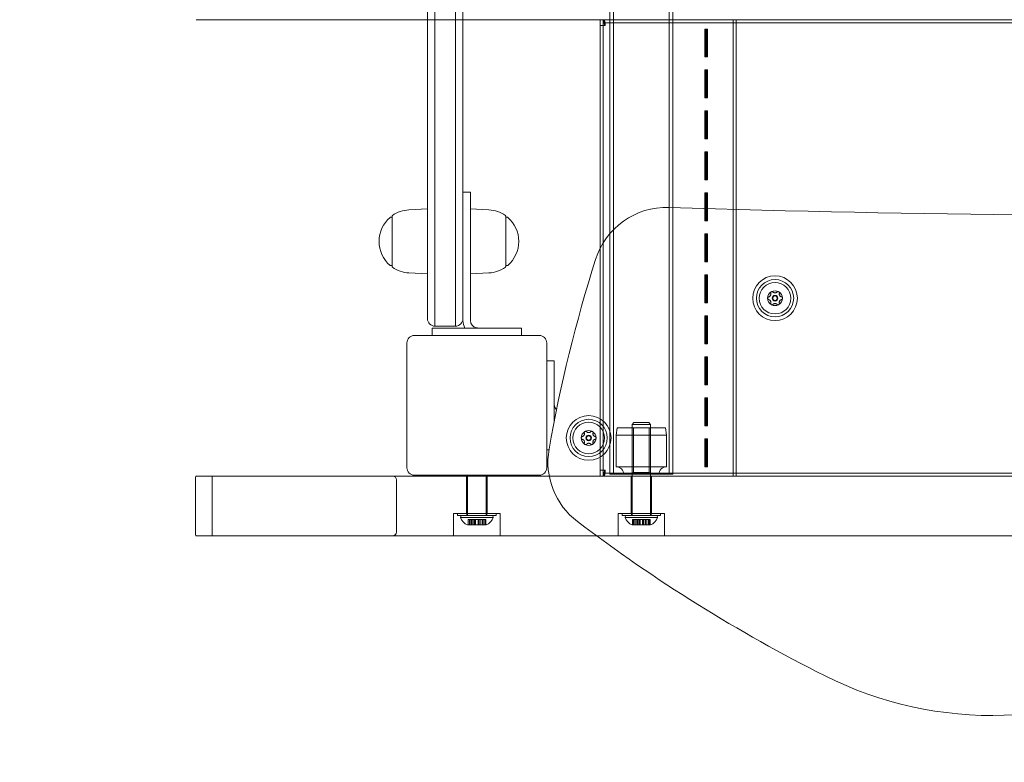
# Model space of a CAD drawing. Units: millimetres. Extents: x 437 to 4739, y 1207 to 4532.
# Drawn here: x 1494 to 2022, y 2340 to 2739 of the extents above; entities that cross this region are included whole.
import ezdxf

# ---------------------------------------------------------------- set-up
doc = ezdxf.new("R2010")
doc.units = ezdxf.units.MM
doc.header["$LTSCALE"] = 20
doc.layers.add('Dimension (ISO)', color=7, linetype='Continuous', lineweight=18)
doc.layers.add('Visible (ISO)', color=7, linetype='Continuous', lineweight=18)
doc.layers.add('Fall Zone', color=5, linetype='Continuous', lineweight=20, true_color=0x0000ff)
doc.styles.add('Note Text (ISO)', font='tahoma.ttf')
doc.dimstyles.new('Aplay Dimension Styles M', dxfattribs={"dimscale": 20, "dimtxt": 2.5, "dimasz": 2.5, "dimexe": 3.175, "dimexo": 2, "dimgap": 0.762, "dimtad": 1, "dimdec": 1, "dimlfac": 0.001, "dimrnd": 1e-08, "dimzin": 0, "dimdsep": 46, "dimtxsty": 'Note Text (ISO)', "dimcen": 0.09, "dimdle": 10, "dimclrd": 256, "dimclre": 256, "dimclrt": 7, "dimadec": 0, "dimazin": 0, "dimtfac": 1.40208, "dimtofl": 0, "dimtmove": 0, "dimatfit": 3, "dimfxl": 1, "dimtolj": 1, "dimtzin": 0, "dimlwd": -1, "dimlwe": -1, "dimarcsym": 0})

# ---------------------------------------------------------------- blocks, each defined once
blk = doc.blocks.new('*D51')
at = {"layer": 'Defpoints', "color": 0, "transparency": 16777216}
for p in [(1739.47, 4531.97), (504.71, 1531.97), (1739.47, 1531.97)]:
    blk.add_point(p, dxfattribs=at)
at = {"layer": 'Dimension (ISO)', "transparency": 16777216}
for p, q in [((1699.47, 4531.97), (441.21, 4531.97)), ((504.71, 4481.97), (504.71, 1581.97)), ((1699.47, 1531.97), (441.21, 1531.97))]:
    blk.add_line(p, q, dxfattribs=at)
for points in [[(496.38, 4481.97), (513.04, 4481.97), (504.71, 4531.97)], [(496.38, 1581.97), (513.04, 1581.97), (504.71, 1531.97)]]:
    blk.add_solid(points, dxfattribs=at)
at = {"layer": 'Dimension (ISO)', "color": 7, "transparency": 16777216, "insert": (437.39, 3031.97), "char_height": 50, "attachment_point": 2, "rotation": 90, "style": 'Note Text (ISO)'}
blk.add_mtext('\\A1;3.0 m', dxfattribs=at)
blk = doc.blocks.new('*D52')
at = {"layer": 'Defpoints', "color": 0, "transparency": 16777216}
for p in [(739.47, 2531.97), (4739.47, 2531.97), (4739.47, 1288.7)]:
    blk.add_point(p, dxfattribs=at)
at = {"layer": 'Dimension (ISO)', "transparency": 16777216}
for p, q in [((739.47, 2491.97), (739.47, 1225.2)), ((4739.47, 2491.97), (4739.47, 1225.2)), ((789.47, 1288.7), (4689.47, 1288.7))]:
    blk.add_line(p, q, dxfattribs=at)
for points in [[(789.47, 1297.03), (789.47, 1280.36), (739.47, 1288.7)], [(4689.47, 1297.03), (4689.47, 1280.36), (4739.47, 1288.7)]]:
    blk.add_solid(points, dxfattribs=at)
at = {"layer": 'Dimension (ISO)', "color": 7, "transparency": 16777216, "insert": (2739.47, 1355.99), "char_height": 50, "attachment_point": 2, "style": 'Note Text (ISO)'}
blk.add_mtext('\\A1;4.0 m', dxfattribs=at)

msp = doc.modelspace()

# ---------------------------------------------------------------- linework, layer by layer
at = {"layer": 'Fall Zone', "color": 7}
msp.add_arc((1739.47, 2531.97), 1000, 180, 270, dxfattribs=at)
at = {"layer": 'Visible (ISO)', "color": 9, "true_color": 0xc0c0c0}
for p, q in [((1810.87, 2494.97), (1810.87, 3569.97)), ((1812.87, 2494.97), (1812.87, 3569.97)), ((1842.57, 2494.97), (1842.57, 3569.97)), ((1844.57, 2494.97), (1844.57, 3569.97)), ((1588.89, 2738.97), (2860.69, 2738.97)), ((1807.2, 2738.97), (1805.64, 2738.97)), ((1805.64, 2738.97), (1805.64, 2735.77)), ((1812.63, 2738.97), (1805.64, 2738.97)), ((1807.2, 2735.77), (1807.2, 2738.97)), ((1807.2, 2738.97), (1814.19, 2738.97)), ((1809.25, 2738.97), (1807.58, 2738.97)), ((1807.58, 2738.97), (1807.58, 2737.37)), ((1807.58, 2737.37), (1809.25, 2737.37)), ((2661.59, 2738.97), (1807.68, 2738.97)), ((1807.68, 2737.37), (2661.59, 2737.37)), ((1823.62, 2738.97), (1809.25, 2738.97)), ((1809.25, 2737.37), (1823.62, 2737.37)), ((1816.47, 2738.97), (1812.63, 2738.97)), ((1814.19, 2738.97), (1812.63, 2738.97)), ((1814.19, 2738.97), (1816.11, 2738.97)), ((1816.11, 2738.97), (1816.47, 2738.97)), ((1816.11, 2738.97), (1861.28, 2738.97)), ((1861.64, 2738.97), (1816.47, 2738.97)), ((2642.6, 2738.97), (1823.62, 2738.97)), ((2642.6, 2737.37), (1823.62, 2737.37)), ((1861.28, 2738.97), (1861.64, 2738.97)), ((1861.28, 2738.97), (1862.41, 2738.97)), ((1863.89, 2738.97), (1861.64, 2738.97)), ((1862.41, 2738.97), (1863.89, 2738.97)), ((1862.41, 2738.97), (1877.06, 2738.97)), ((1878.54, 2738.97), (1863.89, 2738.97)), ((1877.06, 2738.97), (1877.06, 2493.97)), ((1878.54, 2738.97), (1877.06, 2738.97)), ((1878.54, 2493.97), (1878.54, 2738.97)), ((1805.56, 2735.77), (1808.04, 2735.77)), ((1805.56, 2497.17), (1805.56, 2735.77)), ((1807.2, 2735.77), (1805.64, 2735.77)), ((1808.4, 2735.77), (1807.16, 2735.77)), ((1807.16, 2497.17), (1807.16, 2735.77)), ((1808.04, 2735.77), (1808.4, 2735.77)), ((1862.72, 2733.97), (1861.82, 2733.97)), ((1861.82, 2718.97), (1861.82, 2733.97)), ((1861.82, 2733.97), (1862.09, 2733.97)), ((1863.25, 2733.97), (1862.09, 2733.97)), ((1862.09, 2733.97), (1862.09, 2718.97)), ((1862.72, 2733.97), (1862.72, 2718.97)), ((1863.25, 2733.97), (1862.72, 2733.97)), ((1863.25, 2718.97), (1863.25, 2733.97)), ((1862.72, 2718.97), (1861.82, 2718.97)), ((1862.09, 2718.97), (1861.82, 2718.97)), ((1863.25, 2718.97), (1862.09, 2718.97)), ((1862.72, 2718.97), (1863.25, 2718.97)), ((1862.72, 2711.97), (1861.82, 2711.97)), ((1861.82, 2696.97), (1861.82, 2711.97)), ((1861.82, 2711.97), (1862.09, 2711.97)), ((1863.25, 2711.97), (1862.09, 2711.97)), ((1862.09, 2711.97), (1862.09, 2696.97)), ((1862.72, 2711.97), (1862.72, 2696.97)), ((1863.25, 2711.97), (1862.72, 2711.97)), ((1863.25, 2696.97), (1863.25, 2711.97)), ((1862.72, 2696.97), (1861.82, 2696.97)), ((1862.09, 2696.97), (1861.82, 2696.97)), ((1863.25, 2696.97), (1862.09, 2696.97)), ((1862.72, 2696.97), (1863.25, 2696.97)), ((1862.72, 2689.97), (1861.82, 2689.97)), ((1861.82, 2674.97), (1861.82, 2689.97)), ((1861.82, 2689.97), (1862.09, 2689.97)), ((1863.25, 2689.97), (1862.09, 2689.97)), ((1862.09, 2689.97), (1862.09, 2674.97)), ((1862.72, 2689.97), (1862.72, 2674.97)), ((1863.25, 2689.97), (1862.72, 2689.97)), ((1863.25, 2674.97), (1863.25, 2689.97)), ((1862.72, 2674.97), (1861.82, 2674.97)), ((1862.09, 2674.97), (1861.82, 2674.97)), ((1863.25, 2674.97), (1862.09, 2674.97)), ((1862.72, 2674.97), (1863.25, 2674.97)), ((1862.72, 2667.97), (1861.82, 2667.97)), ((1861.82, 2652.97), (1861.82, 2667.97)), ((1861.82, 2667.97), (1862.09, 2667.97)), ((1863.25, 2667.97), (1862.09, 2667.97)), ((1862.09, 2667.97), (1862.09, 2652.97)), ((1862.72, 2667.97), (1862.72, 2652.97)), ((1863.25, 2667.97), (1862.72, 2667.97)), ((1863.25, 2652.97), (1863.25, 2667.97)), ((1862.72, 2652.97), (1861.82, 2652.97)), ((1862.09, 2652.97), (1861.82, 2652.97)), ((1863.25, 2652.97), (1862.09, 2652.97)), ((1862.72, 2652.97), (1863.25, 2652.97)), ((1862.72, 2645.97), (1861.82, 2645.97)), ((1861.82, 2630.97), (1861.82, 2645.97)), ((1861.82, 2645.97), (1862.09, 2645.97)), ((1863.25, 2645.97), (1862.09, 2645.97)), ((1862.09, 2645.97), (1862.09, 2630.97)), ((1862.72, 2645.97), (1862.72, 2630.97)), ((1863.25, 2645.97), (1862.72, 2645.97)), ((1863.25, 2630.97), (1863.25, 2645.97)), ((1862.72, 2630.97), (1861.82, 2630.97)), ((1862.09, 2630.97), (1861.82, 2630.97)), ((1863.25, 2630.97), (1862.09, 2630.97)), ((1862.72, 2630.97), (1863.25, 2630.97)), ((1862.72, 2623.97), (1861.82, 2623.97)), ((1861.82, 2608.97), (1861.82, 2623.97)), ((1861.82, 2623.97), (1862.09, 2623.97)), ((1863.25, 2623.97), (1862.09, 2623.97)), ((1862.09, 2623.97), (1862.09, 2608.97)), ((1862.72, 2623.97), (1862.72, 2608.97)), ((1863.25, 2623.97), (1862.72, 2623.97)), ((1863.25, 2608.97), (1863.25, 2623.97)), ((1862.72, 2608.97), (1861.82, 2608.97)), ((1862.09, 2608.97), (1861.82, 2608.97)), ((1863.25, 2608.97), (1862.09, 2608.97)), ((1862.72, 2608.97), (1863.25, 2608.97)), ((1862.72, 2601.97), (1861.82, 2601.97)), ((1861.82, 2586.97), (1861.82, 2601.97)), ((1861.82, 2601.97), (1862.09, 2601.97)), ((1863.25, 2601.97), (1862.09, 2601.97)), ((1862.09, 2601.97), (1862.09, 2586.97)), ((1862.72, 2601.97), (1862.72, 2586.97)), ((1863.25, 2601.97), (1862.72, 2601.97)), ((1863.25, 2586.97), (1863.25, 2601.97)), ((1862.72, 2586.97), (1861.82, 2586.97)), ((1862.09, 2586.97), (1861.82, 2586.97)), ((1863.25, 2586.97), (1862.09, 2586.97)), ((1862.72, 2586.97), (1863.25, 2586.97)), ((1862.72, 2579.97), (1861.82, 2579.97)), ((1861.82, 2564.97), (1861.82, 2579.97)), ((1861.82, 2579.97), (1862.09, 2579.97)), ((1863.25, 2579.97), (1862.09, 2579.97)), ((1862.09, 2579.97), (1862.09, 2564.97)), ((1862.72, 2579.97), (1862.72, 2564.97)), ((1863.25, 2579.97), (1862.72, 2579.97)), ((1863.25, 2564.97), (1863.25, 2579.97)), ((1862.72, 2564.97), (1861.82, 2564.97)), ((1862.09, 2564.97), (1861.82, 2564.97)), ((1863.25, 2564.97), (1862.09, 2564.97)), ((1862.72, 2564.97), (1863.25, 2564.97)), ((1862.72, 2557.97), (1861.82, 2557.97)), ((1861.82, 2542.97), (1861.82, 2557.97)), ((1861.82, 2557.97), (1862.09, 2557.97)), ((1863.25, 2557.97), (1862.09, 2557.97)), ((1862.09, 2557.97), (1862.09, 2542.97)), ((1862.72, 2557.97), (1862.72, 2542.97)), ((1863.25, 2557.97), (1862.72, 2557.97)), ((1863.25, 2542.97), (1863.25, 2557.97)), ((1862.72, 2542.97), (1861.82, 2542.97)), ((1862.09, 2542.97), (1861.82, 2542.97)), ((1863.25, 2542.97), (1862.09, 2542.97)), ((1862.72, 2542.97), (1863.25, 2542.97)), ((1862.72, 2535.97), (1861.82, 2535.97)), ((1861.82, 2520.97), (1861.82, 2535.97)), ((1861.82, 2535.97), (1862.09, 2535.97)), ((1863.25, 2535.97), (1862.09, 2535.97)), ((1862.09, 2535.97), (1862.09, 2520.97)), ((1862.72, 2535.97), (1862.72, 2520.97)), ((1863.25, 2535.97), (1862.72, 2535.97)), ((1863.25, 2520.97), (1863.25, 2535.97)), ((1823.72, 2522.77), (1822.72, 2521.77)), ((1832.72, 2521.77), (1822.72, 2521.77)), ((1822.72, 2472.77), (1822.72, 2521.77)), ((1823.72, 2522.77), (1831.72, 2522.77)), ((1831.72, 2522.77), (1832.72, 2521.77)), ((1832.72, 2472.77), (1832.72, 2521.77)), ((1862.72, 2520.97), (1861.82, 2520.97)), ((1862.09, 2520.97), (1861.82, 2520.97)), ((1863.25, 2520.97), (1862.09, 2520.97)), ((1862.72, 2520.97), (1863.25, 2520.97)), ((1814.77, 2519.97), (1814.27, 2515.97)), ((1814.27, 2515.97), (1814.27, 2498.97)), ((1841.17, 2515.97), (1814.27, 2515.97)), ((1814.77, 2519.97), (1840.67, 2519.97)), ((1823.53, 2519.97), (1831.91, 2519.97)), ((1823.53, 2519.97), (1823.53, 2495.97)), ((1831.91, 2519.97), (1831.91, 2495.97)), ((1840.67, 2519.97), (1841.17, 2515.97)), ((1841.17, 2515.97), (1841.17, 2498.97)), ((1862.72, 2513.97), (1861.82, 2513.97)), ((1861.82, 2498.97), (1861.82, 2513.97)), ((1861.82, 2513.97), (1862.09, 2513.97)), ((1863.25, 2513.97), (1862.09, 2513.97)), ((1862.09, 2513.97), (1862.09, 2498.97)), ((1862.72, 2513.97), (1862.72, 2498.97)), ((1863.25, 2513.97), (1862.72, 2513.97)), ((1863.25, 2498.97), (1863.25, 2513.97)), ((2860.69, 2493.97), (1588.89, 2493.97)), ((1597.41, 2493.97), (1588.89, 2493.97)), ((1694.31, 2493.97), (1597.41, 2493.97)), ((1597.41, 2493.97), (1597.41, 2461.97)), ((1694.31, 2493.97), (2814, 2493.97)), ((1733.97, 2493.97), (1744.97, 2493.97)), ((1733.97, 2493.97), (1733.97, 2473.97)), ((1734.47, 2472.77), (1734.47, 2494.47)), ((1744.47, 2472.77), (1744.47, 2494.47)), ((1744.97, 2493.97), (1744.97, 2473.97)), ((1808.04, 2497.17), (1805.56, 2497.17)), ((1807.2, 2497.17), (1805.64, 2497.17)), ((1805.64, 2497.17), (1805.64, 2493.97)), ((1805.64, 2493.97), (1807.2, 2493.97)), ((1812.63, 2493.97), (1805.64, 2493.97)), ((1807.16, 2497.17), (1808.4, 2497.17)), ((1807.2, 2493.97), (1807.2, 2497.17)), ((1814.19, 2493.97), (1807.2, 2493.97)), ((1809.25, 2495.57), (1807.58, 2495.57)), ((1807.58, 2495.57), (1807.58, 2493.97)), ((1807.58, 2493.97), (1809.25, 2493.97)), ((2661.59, 2495.57), (1807.68, 2495.57)), ((1807.68, 2493.97), (2661.59, 2493.97)), ((1808.04, 2497.17), (1808.4, 2497.17)), ((1823.62, 2495.57), (1809.25, 2495.57)), ((1809.25, 2493.97), (1823.62, 2493.97)), ((1810.87, 2494.97), (1844.57, 2494.97)), ((1812.63, 2493.97), (1814.19, 2493.97)), ((1816.47, 2493.97), (1812.63, 2493.97)), ((1842.57, 2494.97), (1812.87, 2494.97)), ((1816.11, 2493.97), (1814.19, 2493.97)), ((1814.27, 2498.97), (1841.17, 2498.97)), ((1816.47, 2493.97), (1816.11, 2493.97)), ((1861.28, 2493.97), (1816.11, 2493.97)), ((1861.64, 2493.97), (1816.47, 2493.97)), ((1818.27, 2494.97), (1837.17, 2494.97)), ((1822.22, 2493.97), (1833.22, 2493.97)), ((1822.22, 2473.97), (1822.22, 2493.97)), ((1823.53, 2495.97), (1822.53, 2494.97)), ((1822.53, 2494.97), (1832.91, 2494.97)), ((1831.91, 2495.97), (1823.53, 2495.97)), ((1823.62, 2495.57), (2642.6, 2495.57)), ((1823.62, 2493.97), (2642.6, 2493.97)), ((1831.91, 2495.97), (1832.91, 2494.97)), ((1833.22, 2473.97), (1833.22, 2493.97)), ((1861.64, 2493.97), (1861.28, 2493.97)), ((1862.41, 2493.97), (1861.28, 2493.97)), ((1863.89, 2493.97), (1861.64, 2493.97)), ((1862.72, 2498.97), (1861.82, 2498.97)), ((1862.09, 2498.97), (1861.82, 2498.97)), ((1863.25, 2498.97), (1862.09, 2498.97)), ((1863.89, 2493.97), (1862.41, 2493.97)), ((1877.06, 2493.97), (1862.41, 2493.97)), ((1862.72, 2498.97), (1863.25, 2498.97)), ((1878.54, 2493.97), (1863.89, 2493.97)), ((1878.54, 2493.97), (1877.06, 2493.97)), ((1588.44, 2491.97), (1588.44, 2463.97)), ((1696.39, 2491.97), (1696.39, 2463.97)), ((1726.97, 2473.97), (1751.97, 2473.97)), ((1726.97, 2473.97), (1726.97, 2461.97)), ((1729.12, 2473.97), (1749.82, 2473.97)), ((1729.12, 2472.77), (1729.12, 2473.97)), ((1729.12, 2472.77), (1749.82, 2472.77)), ((1730.97, 2472.77), (1730.71, 2471.77)), ((1747.97, 2472.77), (1730.97, 2472.77)), ((1733.97, 2473.97), (1744.97, 2473.97)), ((1734.17, 2473.97), (1744.77, 2473.97)), ((1734.17, 2472.77), (1734.17, 2473.97)), ((1744.77, 2472.77), (1734.17, 2472.77)), ((1734.47, 2472.77), (1744.47, 2472.77)), ((1744.77, 2472.77), (1744.77, 2473.97)), ((1747.97, 2472.77), (1748.23, 2471.77)), ((1749.82, 2472.77), (1749.82, 2473.97)), ((1751.97, 2473.97), (1751.97, 2461.97)), ((1815.22, 2473.97), (1840.22, 2473.97)), ((1815.22, 2473.97), (1815.22, 2461.97)), ((1817.37, 2473.97), (1838.07, 2473.97)), ((1817.37, 2472.77), (1817.37, 2473.97)), ((1817.37, 2472.77), (1838.07, 2472.77)), ((1819.22, 2472.77), (1818.96, 2471.77)), ((1836.22, 2472.77), (1819.22, 2472.77)), ((1822.22, 2473.97), (1833.22, 2473.97)), ((1822.42, 2473.97), (1833.02, 2473.97)), ((1822.42, 2472.77), (1822.42, 2473.97)), ((1833.02, 2472.77), (1822.42, 2472.77)), ((1822.72, 2472.77), (1832.72, 2472.77)), ((1833.02, 2472.77), (1833.02, 2473.97)), ((1836.22, 2472.77), (1836.48, 2471.77)), ((1838.07, 2472.77), (1838.07, 2473.97)), ((1840.22, 2473.97), (1840.22, 2461.97)), ((1748.23, 2471.77), (1730.71, 2471.77)), ((1734.83, 2467.77), (1734.47, 2467.77)), ((1736.48, 2470.77), (1734.74, 2470.77)), ((1734.74, 2467.77), (1734.74, 2470.77)), ((1734.74, 2470.77), (1735.53, 2470.77)), ((1734.74, 2467.77), (1736.48, 2467.77)), ((1735.53, 2467.77), (1734.74, 2467.77)), ((1734.83, 2470.77), (1735.71, 2470.77)), ((1734.83, 2467.77), (1734.83, 2470.77)), ((1734.83, 2470.77), (1736.52, 2470.77)), ((1735.71, 2467.77), (1734.83, 2467.77)), ((1736.52, 2467.77), (1734.83, 2467.77)), ((1735.53, 2467.77), (1735.53, 2470.77)), ((1735.53, 2470.77), (1737.27, 2470.77)), ((1737.27, 2467.77), (1735.53, 2467.77)), ((1738.5, 2467.77), (1735.53, 2467.77)), ((1737.4, 2470.77), (1735.71, 2470.77)), ((1735.71, 2467.77), (1735.71, 2470.77)), ((1735.71, 2467.77), (1737.4, 2467.77)), ((1738.77, 2467.77), (1735.71, 2467.77)), ((1736.52, 2470.77), (1736.48, 2470.77)), ((1736.48, 2467.77), (1736.48, 2470.77)), ((1736.48, 2467.77), (1736.52, 2467.77)), ((1736.52, 2467.77), (1736.52, 2470.77)), ((1737.27, 2467.77), (1737.27, 2470.77)), ((1737.27, 2470.77), (1738.55, 2470.77)), ((1738.55, 2467.77), (1737.27, 2467.77)), ((1738.71, 2470.77), (1737.4, 2470.77)), ((1737.4, 2467.77), (1737.4, 2470.77)), ((1737.4, 2467.77), (1738.71, 2467.77)), ((1738.22, 2470.77), (1740.72, 2470.77)), ((1738.22, 2467.77), (1738.22, 2470.77)), ((1738.22, 2467.77), (1740.72, 2467.77)), ((1738.55, 2470.77), (1738.5, 2470.77)), ((1738.5, 2467.77), (1738.5, 2470.77)), ((1738.5, 2470.77), (1740.17, 2470.77)), ((1738.5, 2467.77), (1738.55, 2467.77)), ((1740.17, 2467.77), (1738.5, 2467.77)), ((1738.55, 2467.77), (1738.55, 2470.77)), ((1738.77, 2470.77), (1738.71, 2470.77)), ((1738.71, 2467.77), (1738.71, 2470.77)), ((1738.71, 2467.77), (1738.77, 2467.77)), ((1738.77, 2470.77), (1740.44, 2470.77)), ((1738.77, 2467.77), (1738.77, 2470.77)), ((1740.44, 2467.77), (1738.77, 2467.77)), ((1740.17, 2467.77), (1740.17, 2470.77)), ((1740.17, 2470.77), (1740.23, 2470.77)), ((1740.23, 2467.77), (1740.17, 2467.77)), ((1743.23, 2467.77), (1740.17, 2467.77)), ((1740.23, 2467.77), (1740.23, 2470.77)), ((1740.23, 2470.77), (1741.55, 2470.77)), ((1741.55, 2467.77), (1740.23, 2467.77)), ((1741.67, 2470.77), (1740.39, 2470.77)), ((1740.39, 2467.77), (1740.39, 2470.77)), ((1740.39, 2470.77), (1740.44, 2470.77)), ((1740.39, 2467.77), (1741.67, 2467.77)), ((1740.44, 2467.77), (1740.39, 2467.77)), ((1740.44, 2467.77), (1740.44, 2470.77)), ((1743.41, 2467.77), (1740.44, 2467.77)), ((1740.72, 2467.77), (1740.72, 2470.77)), ((1741.55, 2467.77), (1741.55, 2470.77)), ((1741.55, 2470.77), (1743.23, 2470.77)), ((1743.23, 2467.77), (1741.55, 2467.77)), ((1743.41, 2470.77), (1741.67, 2470.77)), ((1741.67, 2467.77), (1741.67, 2470.77)), ((1741.67, 2467.77), (1743.41, 2467.77)), ((1744.11, 2470.77), (1742.42, 2470.77)), ((1742.42, 2467.77), (1742.42, 2470.77)), ((1742.42, 2470.77), (1742.46, 2470.77)), ((1742.42, 2467.77), (1744.11, 2467.77)), ((1742.46, 2467.77), (1742.42, 2467.77)), ((1742.46, 2467.77), (1742.46, 2470.77)), ((1742.46, 2470.77), (1744.2, 2470.77)), ((1744.2, 2467.77), (1742.46, 2467.77)), ((1743.23, 2467.77), (1743.23, 2470.77)), ((1743.23, 2470.77), (1744.11, 2470.77)), ((1744.11, 2467.77), (1743.23, 2467.77)), ((1743.41, 2470.77), (1744.2, 2470.77)), ((1743.41, 2467.77), (1743.41, 2470.77)), ((1744.2, 2467.77), (1743.41, 2467.77)), ((1744.11, 2467.77), (1744.11, 2470.77)), ((1744.47, 2467.77), (1744.11, 2467.77)), ((1744.2, 2467.77), (1744.2, 2470.77)), ((1836.48, 2471.77), (1818.96, 2471.77)), ((1823.08, 2467.77), (1822.72, 2467.77)), ((1824.73, 2470.77), (1822.99, 2470.77)), ((1822.99, 2467.77), (1822.99, 2470.77)), ((1822.99, 2470.77), (1823.78, 2470.77)), ((1822.99, 2467.77), (1824.73, 2467.77)), ((1823.78, 2467.77), (1822.99, 2467.77)), ((1823.08, 2470.77), (1823.96, 2470.77)), ((1823.08, 2467.77), (1823.08, 2470.77)), ((1823.08, 2470.77), (1824.77, 2470.77)), ((1823.96, 2467.77), (1823.08, 2467.77)), ((1824.77, 2467.77), (1823.08, 2467.77)), ((1823.78, 2467.77), (1823.78, 2470.77)), ((1823.78, 2470.77), (1825.52, 2470.77)), ((1825.52, 2467.77), (1823.78, 2467.77)), ((1826.75, 2467.77), (1823.78, 2467.77)), ((1825.65, 2470.77), (1823.96, 2470.77)), ((1823.96, 2467.77), (1823.96, 2470.77)), ((1823.96, 2467.77), (1825.65, 2467.77)), ((1827.02, 2467.77), (1823.96, 2467.77)), ((1824.77, 2470.77), (1824.73, 2470.77)), ((1824.73, 2467.77), (1824.73, 2470.77)), ((1824.73, 2467.77), (1824.77, 2467.77)), ((1824.77, 2467.77), (1824.77, 2470.77)), ((1825.52, 2467.77), (1825.52, 2470.77)), ((1825.52, 2470.77), (1826.8, 2470.77)), ((1826.8, 2467.77), (1825.52, 2467.77)), ((1826.97, 2470.77), (1825.65, 2470.77)), ((1825.65, 2467.77), (1825.65, 2470.77)), ((1825.65, 2467.77), (1826.97, 2467.77)), ((1826.47, 2470.77), (1828.97, 2470.77)), ((1826.47, 2467.77), (1826.47, 2470.77)), ((1826.47, 2467.77), (1828.97, 2467.77)), ((1826.8, 2470.77), (1826.75, 2470.77)), ((1826.75, 2467.77), (1826.75, 2470.77)), ((1826.75, 2470.77), (1828.42, 2470.77)), ((1826.75, 2467.77), (1826.8, 2467.77)), ((1828.42, 2467.77), (1826.75, 2467.77)), ((1826.8, 2467.77), (1826.8, 2470.77)), ((1827.02, 2470.77), (1826.97, 2470.77)), ((1826.97, 2467.77), (1826.97, 2470.77)), ((1826.97, 2467.77), (1827.02, 2467.77)), ((1827.02, 2470.77), (1828.69, 2470.77)), ((1827.02, 2467.77), (1827.02, 2470.77)), ((1828.69, 2467.77), (1827.02, 2467.77)), ((1828.42, 2467.77), (1828.42, 2470.77)), ((1828.42, 2470.77), (1828.48, 2470.77)), ((1828.48, 2467.77), (1828.42, 2467.77)), ((1831.48, 2467.77), (1828.42, 2467.77)), ((1828.48, 2467.77), (1828.48, 2470.77)), ((1828.48, 2470.77), (1829.8, 2470.77)), ((1829.8, 2467.77), (1828.48, 2467.77)), ((1829.92, 2470.77), (1828.64, 2470.77)), ((1828.64, 2467.77), (1828.64, 2470.77)), ((1828.64, 2470.77), (1828.69, 2470.77)), ((1828.64, 2467.77), (1829.92, 2467.77)), ((1828.69, 2467.77), (1828.64, 2467.77)), ((1828.69, 2467.77), (1828.69, 2470.77)), ((1831.66, 2467.77), (1828.69, 2467.77)), ((1828.97, 2467.77), (1828.97, 2470.77)), ((1829.8, 2467.77), (1829.8, 2470.77)), ((1829.8, 2470.77), (1831.48, 2470.77)), ((1831.48, 2467.77), (1829.8, 2467.77)), ((1831.66, 2470.77), (1829.92, 2470.77)), ((1829.92, 2467.77), (1829.92, 2470.77)), ((1829.92, 2467.77), (1831.66, 2467.77)), ((1832.36, 2470.77), (1830.67, 2470.77)), ((1830.67, 2467.77), (1830.67, 2470.77)), ((1830.67, 2470.77), (1830.72, 2470.77)), ((1830.67, 2467.77), (1832.36, 2467.77)), ((1830.72, 2467.77), (1830.67, 2467.77)), ((1830.72, 2467.77), (1830.72, 2470.77)), ((1830.72, 2470.77), (1832.45, 2470.77)), ((1832.45, 2467.77), (1830.72, 2467.77)), ((1831.48, 2467.77), (1831.48, 2470.77)), ((1831.48, 2470.77), (1832.36, 2470.77)), ((1832.36, 2467.77), (1831.48, 2467.77)), ((1831.66, 2470.77), (1832.45, 2470.77)), ((1831.66, 2467.77), (1831.66, 2470.77)), ((1832.45, 2467.77), (1831.66, 2467.77)), ((1832.36, 2467.77), (1832.36, 2470.77)), ((1832.72, 2467.77), (1832.36, 2467.77)), ((1832.45, 2467.77), (1832.45, 2470.77)), ((1588.89, 2461.97), (2860.69, 2461.97)), ((1588.89, 2461.97), (1597.41, 2461.97)), ((1597.41, 2461.97), (1694.31, 2461.97)), ((2814, 2461.97), (1694.31, 2461.97)), ((1751.97, 2461.97), (1726.97, 2461.97)), ((1840.22, 2461.97), (1815.22, 2461.97))]:
    msp.add_line(p, q, dxfattribs=at)
at = {"layer": 'Visible (ISO)'}
for p, q in [((1712.97, 2579.87), (1712.97, 2880.42)), ((1716.97, 2879.98), (1716.97, 2578.68)), ((1716.97, 2879.98), (1716.97, 2578.68)), ((1727.97, 2578.68), (1727.97, 2879.98)), ((1727.97, 2578.68), (1727.97, 2879.98)), ((1731.97, 2880.42), (1731.97, 2579.87)), ((1735.97, 2646.47), (1731.97, 2646.47)), ((1735.97, 2646.47), (1735.97, 2621.47)), ((1702.99, 2636.91), (1712.97, 2637.47)), ((1745.95, 2636.91), (1735.97, 2637.47)), ((1693.97, 2632.97), (1693.22, 2632.97)), ((1693.97, 2606.5), (1693.97, 2633.44)), ((1754.97, 2633.44), (1754.97, 2606.5)), ((1754.97, 2632.97), (1755.72, 2632.97)), ((1735.97, 2577.47), (1735.97, 2621.47)), ((1693.97, 2606.97), (1693.22, 2606.97)), ((1754.97, 2606.97), (1755.72, 2606.97)), ((1702.99, 2603.03), (1712.97, 2602.47)), ((1745.95, 2603.03), (1735.97, 2602.47)), ((1712.97, 2578.47), (1712.97, 2579.87)), ((1716.97, 2578.68), (1716.97, 2574.47)), ((1716.97, 2578.68), (1716.97, 2574.47)), ((1727.97, 2574.47), (1727.97, 2578.68)), ((1727.97, 2574.47), (1727.97, 2578.68)), ((1731.97, 2579.87), (1731.97, 2578.47)), ((1731.97, 2578.47), (1731.97, 2577.47)), ((1715.55, 2573.47), (1715.55, 2569.47)), ((1715.55, 2573.47), (1737.96, 2573.47)), ((1716.97, 2574.47), (1727.97, 2574.47)), ((1737.96, 2573.47), (1740.98, 2573.47)), ((1740.98, 2573.47), (1763.39, 2573.47)), ((1763.39, 2573.47), (1763.39, 2569.47)), ((1772.97, 2569.47), (1705.97, 2569.47)), ((1701.97, 2565.47), (1701.97, 2498.47)), ((1776.97, 2498.47), (1776.97, 2565.47)), ((1780.97, 2555.89), (1776.97, 2555.89)), ((1780.97, 2555.89), (1780.97, 2533.48)), ((1780.97, 2533.48), (1780.97, 2530.46)), ((1780.97, 2530.46), (1780.97, 2523.22)), ((1778.16, 2508.05), (1776.97, 2508.05)), ((1705.97, 2494.47), (1772.97, 2494.47))]:
    msp.add_line(p, q, dxfattribs=at)
for centre, radius in [((1899.47, 2589.47), 12), ((1899.47, 2589.47), 10), ((1899.47, 2589.47), 8.46), ((1899.47, 2589.47), 1.5), ((1899.47, 2589.47), 1.2), ((1799.47, 2514.47), 12), ((1799.47, 2514.47), 10), ((1799.47, 2514.47), 8.46), ((1799.47, 2514.47), 1.5), ((1799.47, 2514.47), 1.2)]:
    msp.add_circle(centre, radius, dxfattribs=at)
for centre, radius, start, end in [((2132.26, 11884.98), 9251.33, 268.205498, 273.142515), ((2132.26, 11884.98), 9251.33, 268.205498, 273.142515), ((1703.94, 2619.97), 16.97, 93.212, 125.092), ((1745, 2619.97), 16.97, 54.908, 86.788), ((1841.3, 2598.22), 40, 88.2055, 162.4666), ((1841.3, 2598.22), 40, 88.2055, 162.4666), ((1703.94, 2619.97), 16.97, 130.613, 229.387), ((1693.22, 2632.47), 0.5, 90, 130.613), ((1694.47, 2633.44), 0.5, 125.092, 180), ((1754.47, 2633.44), 0.5, 0, 54.908), ((1755.72, 2632.47), 0.5, 49.387, 90), ((1745, 2619.97), 16.97, 310.613, 49.387), ((2562.44, 2370.38), 796.28, 162.46656, 170.01946), ((2562.44, 2370.38), 796.28, 162.46656, 170.01946), ((1693.22, 2607.47), 0.5, 229.387, 270), ((1694.47, 2606.5), 0.5, 180, 234.908), ((1703.94, 2619.97), 16.97, 234.908, 266.788), ((1745, 2619.97), 16.97, 273.212, 305.092), ((1754.47, 2606.5), 0.5, 305.092, 0), ((1755.72, 2607.47), 0.5, 270, 310.613), ((1899.47, 2589.47), 4, 120, 180), ((1899.47, 2589.47), 4, 180, 240), ((1899.47, 2589.47), 4, 60, 120), ((1899.47, 2589.47), 4, 0, 60), ((1899.47, 2589.47), 4, 300, 0), ((1899.47, 2589.47), 4, 240, 300), ((1716.97, 2578.47), 4, 180, 270), ((1727.97, 2578.47), 4, 270, 0), ((1739.97, 2577.47), 8, 180, 209.9995), ((1739.97, 2577.47), 4, 180, 259.1931), ((1705.97, 2565.47), 4, 90, 180), ((1772.97, 2565.47), 4, 0, 90), ((1784.97, 2532.47), 4, 190.8069, 226.8497), ((1784.97, 2532.47), 8, 240.0005, 243.3592), ((1799.47, 2514.47), 4, 120, 180), ((1799.47, 2514.47), 4, 60, 120), ((1799.47, 2514.47), 4, 0, 60), ((1799.47, 2514.47), 4, 180, 240), ((1799.47, 2514.47), 4, 240, 300), ((1799.47, 2514.47), 4, 300, 0), ((1817.61, 2501.45), 40, 170.0195, 232.8096), ((1817.61, 2501.45), 40, 170.0195, 232.8096), ((1705.97, 2498.47), 4, 180, 270), ((1772.97, 2498.47), 4, 270, 0), ((2309.64, 3149.91), 854, 232.80965, 243.33183), ((2309.64, 3149.91), 854, 232.80965, 243.33183), ((1935.23, 5097.73), 2733.54, 271.82937, 285.79363), ((2016.11, 2565.48), 200, 243.3318, 271.8294), ((2016.11, 2565.48), 200, 243.3318, 271.8294)]:
    msp.add_arc(centre, radius, start, end, dxfattribs=at)
at = {"layer": 'Visible (ISO)', "color": 9, "true_color": 0xc0c0c0}
for centre, radius, start, end in [((1814.27, 2494.97), 4, 0, 90), ((1841.17, 2494.97), 4, 90, 180), ((1736.98, 2473.9), 6.62, 198.7563, 247.7463), ((1741.96, 2473.9), 6.62, 292.2537, 341.2437), ((1825.23, 2473.9), 6.62, 198.7563, 247.7463), ((1830.21, 2473.9), 6.62, 292.2537, 341.2437)]:
    msp.add_arc(centre, radius, start, end, dxfattribs=at)
for centre, major_axis, ratio, start_param, end_param in [((1807.68, 2735.77), (0, 3.2), 0.224148, 4.712389, 6.283185), ((1807.68, 2735.77), (0, 1.6), 0.224148, 4.712389, 6.283185), ((1588.89, 2491.97), (0, 2), 0.224148, 0, 1.570796), ((1694.31, 2491.97), (2.08, 0), 0.959788, 0, 1.570796), ((1807.68, 2497.17), (0, -3.2), 0.224148, 0, 1.570796), ((1807.68, 2497.17), (0, -1.6), 0.224148, 0, 1.570796), ((1588.89, 2463.97), (0, -2), 0.224148, 4.712389, 6.283185), ((1694.31, 2463.97), (2.08, 0), 0.959788, 4.712389, 6.283185)]:
    msp.add_ellipse(centre, major_axis=major_axis, ratio=ratio, start_param=start_param, end_param=end_param, dxfattribs=at)
at = {"layer": 'Visible (ISO)'}
for points, knots in [([(1895.47, 2589.47), (1895.47, 2589.53), (1895.48, 2589.59), (1895.51, 2589.7), (1895.53, 2589.76), (1895.6, 2589.91), (1895.68, 2590), (1895.84, 2590.13), (1895.94, 2590.17), (1896.04, 2590.2)], [0.1576659, 0.1576659, 0.1576659, 0.1576659, 0.1754488, 0.1754488, 0.1932317, 0.1932317, 0.2287975, 0.2287975, 0.2683763, 0.2683763, 0.2683763, 0.2683763]), ([(1896.04, 2588.74), (1895.94, 2588.77), (1895.84, 2588.81), (1895.68, 2588.94), (1895.6, 2589.03), (1895.53, 2589.18), (1895.51, 2589.24), (1895.48, 2589.35), (1895.47, 2589.41), (1895.47, 2589.47)], [0.0469556, 0.0469556, 0.0469556, 0.0469556, 0.0865344, 0.0865344, 0.1221002, 0.1221002, 0.1398831, 0.1398831, 0.1576659, 0.1576659, 0.1576659, 0.1576659]), ([(1896.04, 2590.2), (1896.17, 2590.23), (1896.3, 2590.28), (1896.51, 2590.4), (1896.62, 2590.48), (1896.82, 2590.67), (1896.91, 2590.78), (1897.05, 2591.03), (1897.11, 2591.17), (1897.17, 2591.43), (1897.19, 2591.57), (1897.18, 2591.82), (1897.16, 2591.95), (1897.13, 2592.08)], [0.0813899, 0.0813899, 0.0813899, 0.0813899, 0.1308862, 0.1308862, 0.1732559, 0.1732559, 0.2156255, 0.2156255, 0.2579951, 0.2579951, 0.3003648, 0.3003648, 0.349861, 0.349861, 0.349861, 0.349861]), ([(1897.13, 2592.08), (1897.1, 2592.18), (1897.09, 2592.29), (1897.12, 2592.49), (1897.15, 2592.6), (1897.25, 2592.74), (1897.29, 2592.79), (1897.37, 2592.87), (1897.42, 2592.91), (1897.47, 2592.93)], [0.0469556, 0.0469556, 0.0469556, 0.0469556, 0.0865344, 0.0865344, 0.1221002, 0.1221002, 0.1398831, 0.1398831, 0.1576659, 0.1576659, 0.1576659, 0.1576659]), ([(1897.47, 2592.93), (1897.52, 2592.96), (1897.58, 2592.99), (1897.69, 2593.02), (1897.75, 2593.03), (1897.92, 2593.04), (1898.03, 2593.02), (1898.22, 2592.94), (1898.31, 2592.88), (1898.39, 2592.8)], [0.1576659, 0.1576659, 0.1576659, 0.1576659, 0.1754488, 0.1754488, 0.1932317, 0.1932317, 0.2287975, 0.2287975, 0.2683763, 0.2683763, 0.2683763, 0.2683763]), ([(1898.39, 2592.8), (1898.48, 2592.71), (1898.58, 2592.62), (1898.8, 2592.5), (1898.92, 2592.44), (1899.18, 2592.36), (1899.33, 2592.34), (1899.61, 2592.34), (1899.76, 2592.36), (1900.02, 2592.44), (1900.14, 2592.5), (1900.36, 2592.62), (1900.46, 2592.71), (1900.55, 2592.8)], [0.0813899, 0.0813899, 0.0813899, 0.0813899, 0.1308862, 0.1308862, 0.1732559, 0.1732559, 0.2156255, 0.2156255, 0.2579951, 0.2579951, 0.3003648, 0.3003648, 0.349861, 0.349861, 0.349861, 0.349861]), ([(1900.55, 2592.8), (1900.63, 2592.88), (1900.72, 2592.94), (1900.91, 2593.02), (1901.02, 2593.04), (1901.19, 2593.03), (1901.25, 2593.02), (1901.36, 2592.99), (1901.42, 2592.96), (1901.47, 2592.93)], [0.0469556, 0.0469556, 0.0469556, 0.0469556, 0.0865344, 0.0865344, 0.1221002, 0.1221002, 0.1398831, 0.1398831, 0.1576659, 0.1576659, 0.1576659, 0.1576659]), ([(1901.47, 2592.93), (1901.52, 2592.91), (1901.57, 2592.87), (1901.66, 2592.79), (1901.69, 2592.74), (1901.79, 2592.6), (1901.82, 2592.49), (1901.85, 2592.29), (1901.84, 2592.18), (1901.82, 2592.08)], [0.1576659, 0.1576659, 0.1576659, 0.1576659, 0.1754488, 0.1754488, 0.1932317, 0.1932317, 0.2287975, 0.2287975, 0.2683763, 0.2683763, 0.2683763, 0.2683763]), ([(1901.82, 2592.08), (1901.78, 2591.95), (1901.76, 2591.82), (1901.75, 2591.57), (1901.77, 2591.43), (1901.83, 2591.17), (1901.89, 2591.03), (1902.03, 2590.78), (1902.12, 2590.67), (1902.32, 2590.48), (1902.43, 2590.4), (1902.64, 2590.28), (1902.77, 2590.23), (1902.9, 2590.2)], [0.0813899, 0.0813899, 0.0813899, 0.0813899, 0.1308862, 0.1308862, 0.1732559, 0.1732559, 0.2156255, 0.2156255, 0.2579951, 0.2579951, 0.3003648, 0.3003648, 0.349861, 0.349861, 0.349861, 0.349861]), ([(1902.9, 2590.2), (1903, 2590.17), (1903.1, 2590.13), (1903.26, 2590), (1903.34, 2589.91), (1903.41, 2589.76), (1903.44, 2589.7), (1903.46, 2589.59), (1903.47, 2589.53), (1903.47, 2589.47)], [0.0469556, 0.0469556, 0.0469556, 0.0469556, 0.0865344, 0.0865344, 0.1221002, 0.1221002, 0.1398831, 0.1398831, 0.1576659, 0.1576659, 0.1576659, 0.1576659]), ([(1903.47, 2589.47), (1903.47, 2589.41), (1903.46, 2589.35), (1903.44, 2589.24), (1903.41, 2589.18), (1903.34, 2589.03), (1903.26, 2588.94), (1903.1, 2588.81), (1903, 2588.77), (1902.9, 2588.74)], [0.1576659, 0.1576659, 0.1576659, 0.1576659, 0.1754488, 0.1754488, 0.1932317, 0.1932317, 0.2287975, 0.2287975, 0.2683763, 0.2683763, 0.2683763, 0.2683763]), ([(1897.13, 2586.87), (1897.16, 2586.99), (1897.18, 2587.13), (1897.19, 2587.38), (1897.17, 2587.51), (1897.11, 2587.78), (1897.05, 2587.91), (1896.91, 2588.16), (1896.82, 2588.27), (1896.62, 2588.46), (1896.51, 2588.54), (1896.3, 2588.66), (1896.17, 2588.71), (1896.04, 2588.74)], [0.0813899, 0.0813899, 0.0813899, 0.0813899, 0.1308862, 0.1308862, 0.1732559, 0.1732559, 0.2156255, 0.2156255, 0.2579951, 0.2579951, 0.3003648, 0.3003648, 0.349861, 0.349861, 0.349861, 0.349861]), ([(1897.47, 2586.01), (1897.42, 2586.04), (1897.37, 2586.07), (1897.29, 2586.15), (1897.25, 2586.2), (1897.15, 2586.34), (1897.12, 2586.45), (1897.09, 2586.66), (1897.1, 2586.77), (1897.13, 2586.87)], [0.1576659, 0.1576659, 0.1576659, 0.1576659, 0.1754488, 0.1754488, 0.1932317, 0.1932317, 0.2287975, 0.2287975, 0.2683763, 0.2683763, 0.2683763, 0.2683763]), ([(1898.39, 2586.14), (1898.31, 2586.06), (1898.22, 2586), (1898.03, 2585.92), (1897.92, 2585.9), (1897.75, 2585.91), (1897.69, 2585.92), (1897.58, 2585.95), (1897.52, 2585.98), (1897.47, 2586.01)], [0.0469556, 0.0469556, 0.0469556, 0.0469556, 0.0865344, 0.0865344, 0.1221002, 0.1221002, 0.1398831, 0.1398831, 0.1576659, 0.1576659, 0.1576659, 0.1576659]), ([(1900.55, 2586.14), (1900.46, 2586.23), (1900.36, 2586.32), (1900.14, 2586.45), (1900.02, 2586.5), (1899.76, 2586.58), (1899.61, 2586.6), (1899.33, 2586.6), (1899.18, 2586.58), (1898.92, 2586.5), (1898.8, 2586.45), (1898.58, 2586.32), (1898.48, 2586.23), (1898.39, 2586.14)], [0.0813899, 0.0813899, 0.0813899, 0.0813899, 0.1308862, 0.1308862, 0.1732559, 0.1732559, 0.2156255, 0.2156255, 0.2579951, 0.2579951, 0.3003648, 0.3003648, 0.349861, 0.349861, 0.349861, 0.349861]), ([(1901.47, 2586.01), (1901.42, 2585.98), (1901.36, 2585.95), (1901.25, 2585.92), (1901.19, 2585.91), (1901.02, 2585.9), (1900.91, 2585.92), (1900.72, 2586), (1900.63, 2586.06), (1900.55, 2586.14)], [0.1576659, 0.1576659, 0.1576659, 0.1576659, 0.1754488, 0.1754488, 0.1932317, 0.1932317, 0.2287975, 0.2287975, 0.2683763, 0.2683763, 0.2683763, 0.2683763]), ([(1901.82, 2586.87), (1901.84, 2586.77), (1901.85, 2586.66), (1901.82, 2586.45), (1901.79, 2586.34), (1901.69, 2586.2), (1901.66, 2586.15), (1901.57, 2586.07), (1901.52, 2586.04), (1901.47, 2586.01)], [0.0469556, 0.0469556, 0.0469556, 0.0469556, 0.0865344, 0.0865344, 0.1221002, 0.1221002, 0.1398831, 0.1398831, 0.1576659, 0.1576659, 0.1576659, 0.1576659]), ([(1902.9, 2588.74), (1902.77, 2588.71), (1902.64, 2588.66), (1902.43, 2588.54), (1902.32, 2588.46), (1902.12, 2588.27), (1902.03, 2588.16), (1901.89, 2587.91), (1901.83, 2587.78), (1901.77, 2587.51), (1901.75, 2587.38), (1901.76, 2587.13), (1901.78, 2586.99), (1901.82, 2586.87)], [0.0813899, 0.0813899, 0.0813899, 0.0813899, 0.1308862, 0.1308862, 0.1732559, 0.1732559, 0.2156255, 0.2156255, 0.2579951, 0.2579951, 0.3003648, 0.3003648, 0.349861, 0.349861, 0.349861, 0.349861]), ([(1739.97, 2573.47), (1739.97, 2573.47), (1739.95, 2573.47), (1739.87, 2573.47), (1739.82, 2573.47), (1739.68, 2573.48), (1739.6, 2573.49), (1739.41, 2573.51), (1739.31, 2573.52), (1739.22, 2573.54)], [0, 0, 0, 0, 0.0282582, 0.0282582, 0.0565163, 0.0565163, 0.0849797, 0.0849797, 0.1134431, 0.1134431, 0.1134431, 0.1134431]), ([(1781.04, 2531.72), (1781.02, 2531.81), (1781.01, 2531.91), (1780.99, 2532.1), (1780.98, 2532.18), (1780.97, 2532.32), (1780.97, 2532.38), (1780.97, 2532.45), (1780.97, 2532.47), (1780.97, 2532.47)], [0.1153038, 0.1153038, 0.1153038, 0.1153038, 0.1437672, 0.1437672, 0.1722306, 0.1722306, 0.2004888, 0.2004888, 0.2287469, 0.2287469, 0.2287469, 0.2287469]), ([(1795.47, 2514.47), (1795.47, 2514.53), (1795.48, 2514.59), (1795.51, 2514.7), (1795.53, 2514.76), (1795.6, 2514.91), (1795.68, 2515), (1795.84, 2515.13), (1795.94, 2515.17), (1796.04, 2515.2)], [0.1576659, 0.1576659, 0.1576659, 0.1576659, 0.1754488, 0.1754488, 0.1932317, 0.1932317, 0.2287975, 0.2287975, 0.2683763, 0.2683763, 0.2683763, 0.2683763]), ([(1796.04, 2515.2), (1796.17, 2515.23), (1796.3, 2515.28), (1796.51, 2515.4), (1796.62, 2515.48), (1796.82, 2515.67), (1796.91, 2515.78), (1797.05, 2516.03), (1797.11, 2516.17), (1797.17, 2516.43), (1797.19, 2516.57), (1797.18, 2516.82), (1797.16, 2516.95), (1797.13, 2517.08)], [0.0813899, 0.0813899, 0.0813899, 0.0813899, 0.1308862, 0.1308862, 0.1732559, 0.1732559, 0.2156255, 0.2156255, 0.2579951, 0.2579951, 0.3003648, 0.3003648, 0.349861, 0.349861, 0.349861, 0.349861]), ([(1797.13, 2517.08), (1797.1, 2517.18), (1797.09, 2517.29), (1797.12, 2517.49), (1797.15, 2517.6), (1797.25, 2517.74), (1797.29, 2517.79), (1797.37, 2517.87), (1797.42, 2517.91), (1797.47, 2517.93)], [0.0469556, 0.0469556, 0.0469556, 0.0469556, 0.0865344, 0.0865344, 0.1221002, 0.1221002, 0.1398831, 0.1398831, 0.1576659, 0.1576659, 0.1576659, 0.1576659]), ([(1797.47, 2517.93), (1797.52, 2517.96), (1797.58, 2517.99), (1797.69, 2518.02), (1797.75, 2518.03), (1797.92, 2518.04), (1798.03, 2518.02), (1798.22, 2517.94), (1798.31, 2517.88), (1798.39, 2517.8)], [0.1576659, 0.1576659, 0.1576659, 0.1576659, 0.1754488, 0.1754488, 0.1932317, 0.1932317, 0.2287975, 0.2287975, 0.2683763, 0.2683763, 0.2683763, 0.2683763]), ([(1798.39, 2517.8), (1798.48, 2517.71), (1798.58, 2517.62), (1798.8, 2517.5), (1798.92, 2517.44), (1799.18, 2517.36), (1799.33, 2517.34), (1799.61, 2517.34), (1799.76, 2517.36), (1800.02, 2517.44), (1800.14, 2517.5), (1800.36, 2517.62), (1800.46, 2517.71), (1800.55, 2517.8)], [0.0813899, 0.0813899, 0.0813899, 0.0813899, 0.1308862, 0.1308862, 0.1732559, 0.1732559, 0.2156255, 0.2156255, 0.2579951, 0.2579951, 0.3003648, 0.3003648, 0.349861, 0.349861, 0.349861, 0.349861]), ([(1800.55, 2517.8), (1800.63, 2517.88), (1800.72, 2517.94), (1800.91, 2518.02), (1801.02, 2518.04), (1801.19, 2518.03), (1801.25, 2518.02), (1801.36, 2517.99), (1801.42, 2517.96), (1801.47, 2517.93)], [0.0469556, 0.0469556, 0.0469556, 0.0469556, 0.0865344, 0.0865344, 0.1221002, 0.1221002, 0.1398831, 0.1398831, 0.1576659, 0.1576659, 0.1576659, 0.1576659]), ([(1801.47, 2517.93), (1801.52, 2517.91), (1801.57, 2517.87), (1801.66, 2517.79), (1801.69, 2517.74), (1801.79, 2517.6), (1801.82, 2517.49), (1801.85, 2517.29), (1801.84, 2517.18), (1801.82, 2517.08)], [0.1576659, 0.1576659, 0.1576659, 0.1576659, 0.1754488, 0.1754488, 0.1932317, 0.1932317, 0.2287975, 0.2287975, 0.2683763, 0.2683763, 0.2683763, 0.2683763]), ([(1801.82, 2517.08), (1801.78, 2516.95), (1801.76, 2516.82), (1801.75, 2516.57), (1801.77, 2516.43), (1801.83, 2516.17), (1801.89, 2516.03), (1802.03, 2515.78), (1802.12, 2515.67), (1802.32, 2515.48), (1802.43, 2515.4), (1802.64, 2515.28), (1802.77, 2515.23), (1802.9, 2515.2)], [0.0813899, 0.0813899, 0.0813899, 0.0813899, 0.1308862, 0.1308862, 0.1732559, 0.1732559, 0.2156255, 0.2156255, 0.2579951, 0.2579951, 0.3003648, 0.3003648, 0.349861, 0.349861, 0.349861, 0.349861]), ([(1802.9, 2515.2), (1803, 2515.17), (1803.1, 2515.13), (1803.26, 2515), (1803.34, 2514.91), (1803.41, 2514.76), (1803.44, 2514.7), (1803.46, 2514.59), (1803.47, 2514.53), (1803.47, 2514.47)], [0.0469556, 0.0469556, 0.0469556, 0.0469556, 0.0865344, 0.0865344, 0.1221002, 0.1221002, 0.1398831, 0.1398831, 0.1576659, 0.1576659, 0.1576659, 0.1576659]), ([(1796.04, 2513.74), (1795.94, 2513.77), (1795.84, 2513.81), (1795.68, 2513.94), (1795.6, 2514.03), (1795.53, 2514.18), (1795.51, 2514.24), (1795.48, 2514.35), (1795.47, 2514.41), (1795.47, 2514.47)], [0.0469556, 0.0469556, 0.0469556, 0.0469556, 0.0865344, 0.0865344, 0.1221002, 0.1221002, 0.1398831, 0.1398831, 0.1576659, 0.1576659, 0.1576659, 0.1576659]), ([(1797.13, 2511.87), (1797.16, 2511.99), (1797.18, 2512.13), (1797.19, 2512.38), (1797.17, 2512.51), (1797.11, 2512.78), (1797.05, 2512.91), (1796.91, 2513.16), (1796.82, 2513.27), (1796.62, 2513.46), (1796.51, 2513.54), (1796.3, 2513.66), (1796.17, 2513.71), (1796.04, 2513.74)], [0.0813899, 0.0813899, 0.0813899, 0.0813899, 0.1308862, 0.1308862, 0.1732559, 0.1732559, 0.2156255, 0.2156255, 0.2579951, 0.2579951, 0.3003648, 0.3003648, 0.349861, 0.349861, 0.349861, 0.349861]), ([(1797.47, 2511.01), (1797.42, 2511.04), (1797.37, 2511.07), (1797.29, 2511.15), (1797.25, 2511.2), (1797.15, 2511.34), (1797.12, 2511.45), (1797.09, 2511.66), (1797.1, 2511.77), (1797.13, 2511.87)], [0.1576659, 0.1576659, 0.1576659, 0.1576659, 0.1754488, 0.1754488, 0.1932317, 0.1932317, 0.2287975, 0.2287975, 0.2683763, 0.2683763, 0.2683763, 0.2683763]), ([(1798.39, 2511.14), (1798.31, 2511.06), (1798.22, 2511), (1798.03, 2510.92), (1797.92, 2510.9), (1797.75, 2510.91), (1797.69, 2510.92), (1797.58, 2510.95), (1797.52, 2510.98), (1797.47, 2511.01)], [0.0469556, 0.0469556, 0.0469556, 0.0469556, 0.0865344, 0.0865344, 0.1221002, 0.1221002, 0.1398831, 0.1398831, 0.1576659, 0.1576659, 0.1576659, 0.1576659]), ([(1800.55, 2511.14), (1800.46, 2511.23), (1800.36, 2511.32), (1800.14, 2511.45), (1800.02, 2511.5), (1799.76, 2511.58), (1799.61, 2511.6), (1799.33, 2511.6), (1799.18, 2511.58), (1798.92, 2511.5), (1798.8, 2511.45), (1798.58, 2511.32), (1798.48, 2511.23), (1798.39, 2511.14)], [0.0813899, 0.0813899, 0.0813899, 0.0813899, 0.1308862, 0.1308862, 0.1732559, 0.1732559, 0.2156255, 0.2156255, 0.2579951, 0.2579951, 0.3003648, 0.3003648, 0.349861, 0.349861, 0.349861, 0.349861]), ([(1801.47, 2511.01), (1801.42, 2510.98), (1801.36, 2510.95), (1801.25, 2510.92), (1801.19, 2510.91), (1801.02, 2510.9), (1800.91, 2510.92), (1800.72, 2511), (1800.63, 2511.06), (1800.55, 2511.14)], [0.1576659, 0.1576659, 0.1576659, 0.1576659, 0.1754488, 0.1754488, 0.1932317, 0.1932317, 0.2287975, 0.2287975, 0.2683763, 0.2683763, 0.2683763, 0.2683763]), ([(1801.82, 2511.87), (1801.84, 2511.77), (1801.85, 2511.66), (1801.82, 2511.45), (1801.79, 2511.34), (1801.69, 2511.2), (1801.66, 2511.15), (1801.57, 2511.07), (1801.52, 2511.04), (1801.47, 2511.01)], [0.0469556, 0.0469556, 0.0469556, 0.0469556, 0.0865344, 0.0865344, 0.1221002, 0.1221002, 0.1398831, 0.1398831, 0.1576659, 0.1576659, 0.1576659, 0.1576659]), ([(1802.9, 2513.74), (1802.77, 2513.71), (1802.64, 2513.66), (1802.43, 2513.54), (1802.32, 2513.46), (1802.12, 2513.27), (1802.03, 2513.16), (1801.89, 2512.91), (1801.83, 2512.78), (1801.77, 2512.51), (1801.75, 2512.38), (1801.76, 2512.13), (1801.78, 2511.99), (1801.82, 2511.87)], [0.0813899, 0.0813899, 0.0813899, 0.0813899, 0.1308862, 0.1308862, 0.1732559, 0.1732559, 0.2156255, 0.2156255, 0.2579951, 0.2579951, 0.3003648, 0.3003648, 0.349861, 0.349861, 0.349861, 0.349861]), ([(1803.47, 2514.47), (1803.47, 2514.41), (1803.46, 2514.35), (1803.44, 2514.24), (1803.41, 2514.18), (1803.34, 2514.03), (1803.26, 2513.94), (1803.1, 2513.81), (1803, 2513.77), (1802.9, 2513.74)], [0.1576659, 0.1576659, 0.1576659, 0.1576659, 0.1754488, 0.1754488, 0.1932317, 0.1932317, 0.2287975, 0.2287975, 0.2683763, 0.2683763, 0.2683763, 0.2683763])]:
    msp.add_open_spline(points, degree=3, knots=knots, dxfattribs=at)

# ---------------------------------------------------------------- dimensions: what is measured, and where the dimension line sits
at = {"layer": 'Dimension (ISO)'}
for base, p1, p2, angle, picture, middle in [((504.71, 1531.97), (1739.47, 4531.97), (1739.47, 1531.97), 90, '*D51', (504.71, 3031.97)), ((4739.47, 1288.7), (739.47, 2531.97), (4739.47, 2531.97), 180, '*D52', (2739.47, 1288.7))]:
    dim = msp.add_linear_dim(base=base, p1=p1, p2=p2, angle=angle, text='<> m', dimstyle='Aplay Dimension Styles M', override={"dimgap": 0.762, "dimdec": 1, "dimlfac": 0.001, "dimpost": '', "dimtol": 0, "dimlim": 0, "dimtp": 0, "dimtm": 0, "dimtdec": 2, "dimatfit": 1}, dxfattribs=at)
    dim.commit()
    dim.dimension.update_dxf_attribs({"geometry": picture, "text_midpoint": middle, "dimtype": 160})

doc.saveas('drawing.dxf')
